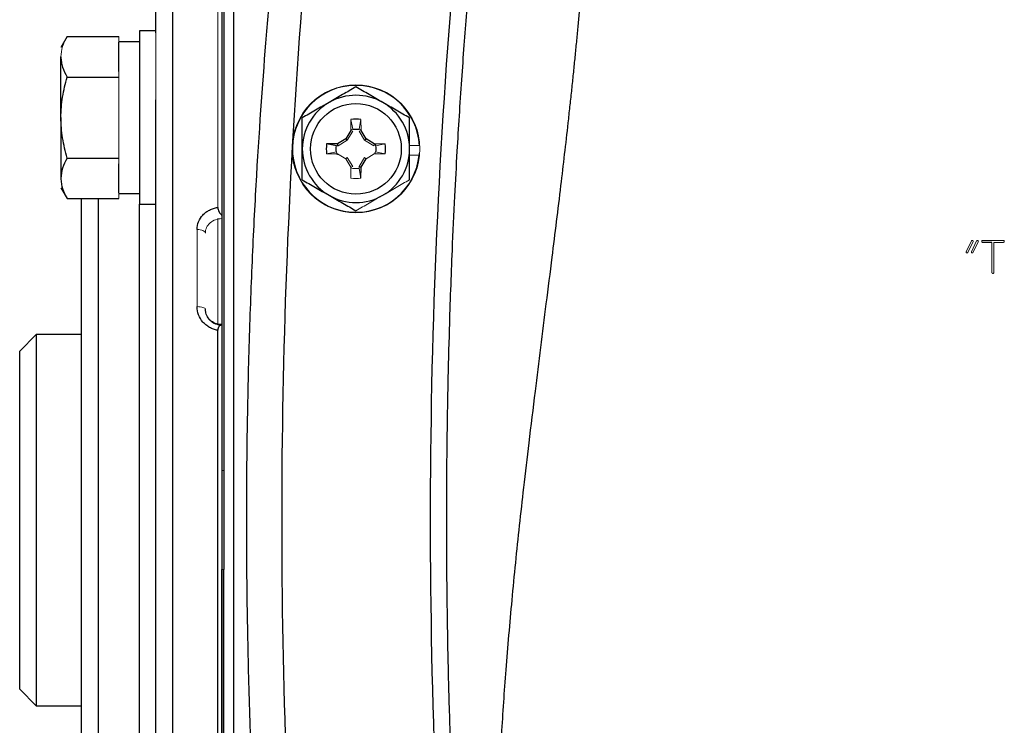
# Model space of a CAD drawing. Units: inches. Extents: x -31.2 to 67.4, y -21.6 to 32.2.
# Drawn here: x 52.5 to 57.2, y 4.7 to 8.1 of the extents above; entities that cross this region are included whole.
import ezdxf

# ---------------------------------------------------------------- set-up
doc = ezdxf.new("R2010")
doc.units = ezdxf.units.IN
doc.header["$MEASUREMENT"] = 0

msp = doc.modelspace()

# ---------------------------------------------------------------- linework, layer by layer
at = {"color": 8, "linetype": 'Continuous', "lineweight": 25}
for p, q in [((53.2031, 8.8692), (53.2031, 2.57)), ((54.173, 7.5061), (54.1735, 7.5172)), ((54.1711, 7.4661), (54.1715, 7.4732)), ((52.8487, 7.254), (52.8487, 4.1851)), ((53.0456, 4.2121), (53.0456, 7.2271))]:
    msp.add_line(p, q, dxfattribs=at)
at = {"color": 144, "linetype": 'Continuous', "lineweight": 18}
for p, q in [((53.4196, 7.2119), (53.4196, 8.8692)), ((53.1243, 8.0451), (53.1243, 7.7251)), ((52.9472, 7.9995), (52.9472, 8.0269)), ((52.9472, 7.8336), (52.9472, 7.861)), ((52.9472, 7.779), (52.9472, 7.8336)), ((52.9472, 7.5019), (52.9472, 7.779)), ((54.0554, 7.631), (54.0545, 7.5787)), ((54.0642, 7.5847), (54.0554, 7.631)), ((54.0939, 7.5847), (54.1027, 7.631)), ((54.1036, 7.5787), (54.1027, 7.631)), ((54.0641, 7.5759), (54.0376, 7.5327)), ((54.0641, 7.5759), (54.0545, 7.5787)), ((54.0546, 7.5818), (54.0642, 7.5845)), ((54.0939, 7.5845), (54.1035, 7.5818)), ((54.094, 7.5759), (54.1036, 7.5787)), ((54.1205, 7.5327), (54.094, 7.5759)), ((54.0376, 7.5327), (53.9944, 7.5062)), ((54.1637, 7.5062), (54.1205, 7.5327)), ((52.9472, 7.4472), (52.9472, 7.5019)), ((53.9856, 7.4764), (53.9393, 7.4676)), ((53.9944, 7.5062), (53.9856, 7.506)), ((53.9898, 7.462), (53.9857, 7.4764)), ((54.1637, 7.5062), (54.1665, 7.5157)), ((54.2188, 7.5148), (54.1665, 7.5157)), ((54.1696, 7.5157), (54.1724, 7.506)), ((54.1724, 7.4764), (54.1696, 7.4667)), ((54.1725, 7.506), (54.2188, 7.5148)), ((54.1725, 7.4764), (54.2188, 7.4676)), ((54.3818, 7.507), (54.335, 7.507)), ((52.9472, 7.4199), (52.9472, 7.4472)), ((53.9393, 7.4676), (53.9916, 7.4667)), ((53.9916, 7.4667), (54.0306, 7.4428)), ((54.0376, 7.4497), (54.0306, 7.4428)), ((54.0306, 7.4428), (54.0545, 7.4038)), ((54.0376, 7.4497), (54.0641, 7.4065)), ((54.094, 7.4065), (54.1205, 7.4497)), ((54.1205, 7.4497), (54.1275, 7.4428)), ((54.1275, 7.4428), (54.1665, 7.4667)), ((54.1665, 7.4667), (54.2188, 7.4676)), ((54.3807, 7.4616), (54.335, 7.4616)), ((54.0641, 7.4065), (54.0545, 7.4038)), ((54.0545, 7.4038), (54.0554, 7.3515)), ((54.0642, 7.3979), (54.0546, 7.4006)), ((54.0939, 7.3977), (54.094, 7.4065)), ((54.0939, 7.3977), (54.1027, 7.3515)), ((52.9472, 7.254), (52.9472, 7.2813)), ((53.4196, 7.1588), (53.4196, 6.6563)), ((53.3212, 6.7383), (53.3212, 7.1066)), ((56.9919, 7.0025), (57.0162, 7.0526)), ((57.0241, 7.0489), (56.9985, 6.996)), ((57.0155, 7.0003), (57.0407, 7.0526)), ((57.0684, 7.0544), (57.1696, 7.0542)), ((57.0474, 7.0461), (57.0231, 6.9962)), ((57.1135, 6.9018), (57.1135, 7.045)), ((57.1229, 7.045), (57.1229, 6.8999)), ((57.1661, 7.045), (57.1229, 7.045)), ((53.4491, 5.9558), (53.4393, 5.9558)), ((53.4393, 5.4833), (53.4491, 5.4833))]:
    msp.add_line(p, q, dxfattribs=at)
at = {"color": 7, "linetype": 'Continuous', "lineweight": 25}
for p, q in [((53.4393, 8.8495), (53.4393, 7.1738)), ((53.4393, 8.8495), (53.4393, 5.9558)), ((53.4491, 8.8495), (53.4491, 5.9558)), ((53.4959, 5.7196), (53.4959, 8.8765)), ((53.1243, 8.0451), (53.1243, 8.7904)), ((53.1243, 8.0538), (53.0456, 8.0538)), ((53.0456, 8.0538), (53.0456, 7.2271)), ((52.7015, 8.0269), (52.6716, 7.9751)), ((52.7015, 8.0269), (52.9472, 8.0269)), ((53.0456, 8.0026), (52.9472, 8.0026)), ((52.9472, 7.861), (52.9472, 7.9995)), ((52.6716, 7.6404), (52.6716, 7.9303)), ((52.7015, 7.8336), (52.9472, 7.8336)), ((53.1243, 3.714), (53.1243, 7.7251)), ((52.6716, 7.6404), (52.6716, 7.3506)), ((54.0545, 7.5787), (54.0306, 7.5397)), ((54.1275, 7.5397), (54.1036, 7.5787)), ((54.0306, 7.5397), (53.9916, 7.5157)), ((54.0376, 7.5327), (54.0306, 7.5397)), ((54.1205, 7.5327), (54.1275, 7.5397)), ((54.1665, 7.5157), (54.1275, 7.5397)), ((53.9916, 7.5157), (53.9393, 7.5148)), ((53.9856, 7.506), (53.9393, 7.5148)), ((53.9944, 7.5062), (53.9916, 7.5157)), ((52.7015, 7.4472), (52.9472, 7.4472)), ((54.1036, 7.4038), (54.1275, 7.4428)), ((52.9472, 7.2813), (52.9472, 7.4199)), ((54.094, 7.4065), (54.1036, 7.4038)), ((54.1027, 7.3515), (54.1036, 7.4038)), ((52.6716, 7.3058), (52.7015, 7.254)), ((52.7015, 7.254), (52.9472, 7.254)), ((52.77, 4.1851), (52.77, 7.254)), ((52.9472, 7.2782), (53.0456, 7.2782)), ((53.0456, 7.2271), (53.1243, 7.2271)), ((57.1135, 7.045), (57.0683, 7.045)), ((53.4196, 2.57), (53.4196, 6.6256)), ((53.4393, 6.6511), (53.4393, 2.5896)), ((52.5535, 6.6054), (52.4747, 6.5266)), ((52.77, 6.6054), (52.5535, 6.6054)), ((52.5535, 6.6054), (52.5535, 5.7196)), ((52.4747, 5.7196), (52.4747, 6.5266)), ((53.4491, 5.9558), (53.4491, 5.4833)), ((52.4747, 4.9125), (52.4747, 5.7196)), ((52.5535, 5.7196), (52.5535, 4.8337)), ((53.4959, 2.5626), (53.4959, 5.7196)), ((53.4393, 2.5896), (53.4393, 5.4833)), ((53.4491, 2.5896), (53.4491, 5.4833)), ((52.4747, 4.9125), (52.5535, 4.8337)), ((52.5535, 4.8337), (52.77, 4.8337))]:
    msp.add_line(p, q, dxfattribs=at)
at = {"color": 144, "linetype": 'Continuous', "lineweight": 18, "flags": 128}
for points in [[(53.3212, 7.1066), (53.3289, 7.1063), (53.3362, 7.1053), (53.343, 7.1037), (53.349, 7.1015), (53.3539, 7.0989), (53.3575, 7.0959), (53.3598, 7.0927), (53.3605, 7.0893)], [(53.3212, 6.7383), (53.3289, 6.738), (53.3362, 6.7373), (53.343, 6.7361), (53.349, 6.7345), (53.3539, 6.7326), (53.3575, 6.7304), (53.3598, 6.728), (53.3605, 6.7255)]]:
    msp.add_lwpolyline(points, dxfattribs=at)
at = {"color": 144, "linetype": 'Continuous', "lineweight": 18}
msp.add_circle((54.0791, 7.4912), 0.3051, dxfattribs=at)
at = {"color": 7, "linetype": 'Continuous', "lineweight": 25}
msp.add_circle((54.0791, 7.4912), 0.2165, dxfattribs=at)
for centre, radius, start, end in [((85.2208, 5.7196), 31.4961, 174.59969, 183.20785), ((85.2208, 5.7196), 30.7874, 175.20119, 184.79881), ((54.0791, 7.4912), 0.3031, 2.9777, 354.3905), ((54.0791, 7.4912), 0.2559, 120, 180), ((54.0791, 7.4912), 0.2559, 60, 120), ((54.0791, 7.4912), 0.2559, 0, 60), ((54.0791, 7.4912), 0.1417, 80.4059, 99.5941), ((54.0791, 7.4912), 0.2559, 180, 240), ((54.0791, 7.4912), 0.1417, 170.4059, 189.5941), ((54.0791, 7.4912), 0.2559, 300, 0), ((54.0791, 7.4912), 0.1417, 350.4059, 9.5941), ((54.0791, 7.4912), 0.2559, 240, 300)]:
    msp.add_arc(centre, radius, start, end, dxfattribs=at)
at = {"color": 144, "linetype": 'Continuous', "lineweight": 18}
for radius, start, end in [(0.3031, 354.3905, 357.0223), (0.1417, 260.4059, 279.5941)]:
    msp.add_arc((54.0791, 7.4912), radius, start, end, dxfattribs=at)
at = {"color": 7, "linetype": 'Continuous', "lineweight": 25}
for points, knots in [([(53.6984, 2.902), (53.6916, 2.9696), (53.6843, 3.0454), (53.6689, 3.213), (53.6608, 3.3055), (53.6363, 3.6044), (53.6201, 3.8278), (53.5986, 4.1987), (53.5918, 4.3285), (53.5801, 4.5924), (53.575, 4.7275), (53.5667, 5.004), (53.5634, 5.1462), (53.559, 5.4332), (53.5579, 5.5766), (53.5579, 5.8632), (53.559, 6.0064), (53.5634, 6.2924), (53.5667, 6.4354), (53.575, 6.7123), (53.5801, 6.8474), (53.5918, 7.1109), (53.5985, 7.2399), (53.6202, 7.612), (53.6364, 7.8352), (53.6608, 8.133), (53.6689, 8.2261), (53.6843, 8.394), (53.6917, 8.4697), (53.6984, 8.5372)], [0, 0, 0, 0, 0.0625, 0.0625, 0.125, 0.125, 0.25, 0.25, 0.3125, 0.3125, 0.375, 0.375, 0.4375, 0.4375, 0.5, 0.5, 0.5625, 0.5625, 0.625, 0.625, 0.6875, 0.6875, 0.75, 0.75, 0.875, 0.875, 0.9375, 0.9375, 1, 1, 1, 1]), ([(54.6198, 3.1506), (54.6182, 3.1695), (54.615, 3.2076), (54.6104, 3.2649), (54.6058, 3.3227), (54.6013, 3.3808), (54.5969, 3.4394), (54.5925, 3.4984), (54.5883, 3.5578), (54.5841, 3.6176), (54.5801, 3.6778), (54.5761, 3.7384), (54.5722, 3.7995), (54.5684, 3.8609), (54.5647, 3.9228), (54.5611, 3.985), (54.5576, 4.0477), (54.5543, 4.1108), (54.551, 4.1743), (54.5478, 4.2382), (54.5448, 4.3025), (54.5419, 4.3673), (54.5358, 4.5091), (54.5274, 4.7338), (54.5189, 5.0471), (54.5134, 5.3776), (54.5115, 5.7053), (54.5132, 6.0363), (54.5179, 6.3401), (54.5262, 6.6678), (54.537, 6.9682), (54.55, 7.2511), (54.5615, 7.4646), (54.5727, 7.6497), (54.5838, 7.8184), (54.5955, 7.9828), (54.6074, 8.1386), (54.6157, 8.2395), (54.6198, 8.2886)], [0, 0, 0, 0, 0.011273, 0.022611, 0.034015, 0.045484, 0.05702, 0.068623, 0.080293, 0.092032, 0.103839, 0.115715, 0.12766, 0.139676, 0.151761, 0.163918, 0.176146, 0.188446, 0.200819, 0.213263, 0.225781, 0.238373, 0.251038, 0.308518, 0.369289, 0.43338, 0.500814, 0.559935, 0.626015, 0.677704, 0.750852, 0.801108, 0.842625, 0.875405, 0.909071, 0.941059, 0.971368, 1, 1, 1, 1]), ([(55.1539, 8.258), (55.152, 8.2357), (55.1482, 8.1907), (55.1421, 8.1227), (55.1357, 8.0535), (55.129, 7.9832), (55.1219, 7.9118), (55.1145, 7.8393), (55.1068, 7.7656), (55.0987, 7.6908), (55.0822, 7.5406), (55.0543, 7.3016), (55.0191, 7.014), (54.9775, 6.687), (54.9405, 6.3915), (54.9048, 6.099), (54.8797, 5.8855), (54.8517, 5.6353), (54.8223, 5.3455), (54.7937, 5.0129), (54.7725, 4.7036), (54.7607, 4.4635), (54.7548, 4.2853), (54.752, 4.1618), (54.7504, 4.04), (54.7501, 3.9199), (54.7511, 3.8016), (54.7534, 3.685), (54.7568, 3.5701), (54.7616, 3.4569), (54.7675, 3.3455), (54.7746, 3.2358), (54.7804, 3.1633), (54.7833, 3.1273)], [0, 0, 0, 0, 0.012949, 0.026119, 0.039512, 0.053128, 0.066965, 0.081026, 0.09531, 0.109816, 0.124546, 0.182701, 0.24899, 0.292217, 0.373605, 0.421572, 0.463188, 0.498453, 0.567843, 0.632685, 0.692993, 0.748782, 0.773227, 0.797343, 0.821134, 0.844602, 0.867748, 0.890574, 0.913083, 0.935278, 0.957161, 0.978734, 1, 1, 1, 1]), ([(52.6716, 7.9303), (52.6716, 7.9221), (52.6723, 7.9138), (52.675, 7.8975), (52.677, 7.8894), (52.6848, 7.8653), (52.6924, 7.8494), (52.7015, 7.8336)], [0, 0, 0, 0, 0.25, 0.25, 0.5, 0.5, 1, 1, 1, 1]), ([(52.6716, 7.6404), (52.6716, 7.6731), (52.6745, 7.7062), (52.6849, 7.7708), (52.6924, 7.8024), (52.7015, 7.8336)], [0, 0, 0, 0, 0.5, 0.5, 1, 1, 1, 1]), ([(54.0791, 7.7867), (54.0581, 7.7746), (54.037, 7.7624), (53.9944, 7.7378), (53.9729, 7.7254), (53.9511, 7.7128)], [0, 0, 0, 0, 0.5, 0.5, 1, 1, 1, 1]), ([(54.207, 7.7128), (54.1961, 7.7191), (54.1852, 7.7254), (54.1637, 7.7379), (54.1529, 7.744), (54.121, 7.7625), (54.0999, 7.7747), (54.0791, 7.7867)], [0, 0, 0, 0, 0.25, 0.25, 0.5, 0.5, 1, 1, 1, 1]), ([(53.9511, 7.7128), (53.9402, 7.7066), (53.9293, 7.7003), (53.9078, 7.6878), (53.897, 7.6816), (53.8651, 7.6632), (53.844, 7.651), (53.8231, 7.639)], [0, 0, 0, 0, 0.25, 0.25, 0.5, 0.5, 1, 1, 1, 1]), ([(54.335, 7.639), (54.314, 7.651), (54.2929, 7.6632), (54.2503, 7.6878), (54.2288, 7.7002), (54.207, 7.7128)], [0, 0, 0, 0, 0.5, 0.5, 1, 1, 1, 1]), ([(52.7015, 7.4472), (52.6924, 7.4787), (52.6848, 7.5108), (52.6744, 7.5754), (52.6716, 7.6078), (52.6716, 7.6404)], [0, 0, 0, 0, 0.5, 0.5, 1, 1, 1, 1]), ([(53.8231, 7.4912), (53.8231, 7.5162), (53.8231, 7.5416), (53.8231, 7.5909), (53.8231, 7.6151), (53.8231, 7.639)], [0, 0, 0, 0, 0.5, 0.5, 1, 1, 1, 1]), ([(54.335, 7.4912), (54.335, 7.5162), (54.335, 7.5416), (54.335, 7.5909), (54.335, 7.6151), (54.335, 7.639)], [0, 0, 0, 0, 0.5, 0.5, 1, 1, 1, 1]), ([(54.0642, 7.5845), (54.0691, 7.5853), (54.0741, 7.5857), (54.084, 7.5857), (54.089, 7.5853), (54.0939, 7.5845)], [0, 0, 0, 0, 0.5, 0.5, 1, 1, 1, 1]), ([(53.8231, 7.3435), (53.8231, 7.3675), (53.8231, 7.3921), (53.8231, 7.4414), (53.8231, 7.4662), (53.8231, 7.4912)], [0, 0, 0, 0, 0.5, 0.5, 1, 1, 1, 1]), ([(53.9857, 7.4764), (53.985, 7.4813), (53.9846, 7.4863), (53.9846, 7.4962), (53.985, 7.5011), (53.9857, 7.506)], [0, 0, 0, 0, 0.5, 0.5, 1, 1, 1, 1]), ([(54.1724, 7.506), (54.1731, 7.5011), (54.1735, 7.4962), (54.1735, 7.4863), (54.1731, 7.4813), (54.1724, 7.4764)], [0, 0, 0, 0, 0.5, 0.5, 1, 1, 1, 1]), ([(54.335, 7.3435), (54.335, 7.3675), (54.335, 7.3921), (54.335, 7.4414), (54.335, 7.4662), (54.335, 7.4912)], [0, 0, 0, 0, 0.5, 0.5, 1, 1, 1, 1]), ([(52.7015, 7.4472), (52.6923, 7.4314), (52.6848, 7.4155), (52.6744, 7.3833), (52.6716, 7.3671), (52.6716, 7.3506)], [0, 0, 0, 0, 0.5, 0.5, 1, 1, 1, 1]), ([(52.6716, 7.3506), (52.6716, 7.3424), (52.6723, 7.3342), (52.675, 7.3179), (52.677, 7.3098), (52.6848, 7.2857), (52.6924, 7.2698), (52.7015, 7.254)], [0, 0, 0, 0, 0.25, 0.25, 0.5, 0.5, 1, 1, 1, 1]), ([(53.8231, 7.3435), (53.8441, 7.3314), (53.8652, 7.3192), (53.9078, 7.2946), (53.9293, 7.2822), (53.9511, 7.2696)], [0, 0, 0, 0, 0.5, 0.5, 1, 1, 1, 1]), ([(53.9511, 7.2696), (53.962, 7.2633), (53.9729, 7.257), (53.9944, 7.2446), (54.0052, 7.2384), (54.0371, 7.2199), (54.0582, 7.2078), (54.0791, 7.1957)], [0, 0, 0, 0, 0.25, 0.25, 0.5, 0.5, 1, 1, 1, 1]), ([(53.3212, 7.1066), (53.3212, 7.1192), (53.3236, 7.1315), (53.333, 7.1551), (53.3399, 7.1659), (53.3533, 7.1802), (53.3582, 7.1846), (53.3687, 7.1926), (53.3745, 7.1962), (53.3866, 7.2024), (53.3928, 7.205), (53.4059, 7.2092), (53.4127, 7.2108), (53.4196, 7.2119)], [0, 0, 0, 0, 0.25, 0.25, 0.5, 0.5, 0.625, 0.625, 0.75, 0.75, 0.875, 0.875, 1, 1, 1, 1]), ([(53.4196, 7.2119), (53.4196, 7.2085), (53.4201, 7.2049), (53.4223, 7.1977), (53.4239, 7.1941), (53.4295, 7.1843), (53.4343, 7.1787), (53.4393, 7.1738)], [0, 0, 0, 0, 0.25, 0.25, 0.5, 0.5, 1, 1, 1, 1]), ([(53.4196, 6.6256), (53.4127, 6.6267), (53.4059, 6.6285), (53.3928, 6.6331), (53.3866, 6.6359), (53.3745, 6.6426), (53.3687, 6.6465), (53.3582, 6.6551), (53.3533, 6.6598), (53.3399, 6.6753), (53.333, 6.6868), (53.3236, 6.712), (53.3212, 6.725), (53.3212, 6.7383)], [0, 0, 0, 0, 0.125, 0.125, 0.25, 0.25, 0.375, 0.375, 0.5, 0.5, 0.75, 0.75, 1, 1, 1, 1]), ([(53.4391, 6.6532), (53.4329, 6.6531), (53.4169, 6.6531), (53.3933, 6.6642), (53.3729, 6.6835), (53.3614, 6.7056), (53.3619, 6.72), (53.362, 6.7256)], [0, 0, 0, 0, 0.14885, 0.377375, 0.609659, 0.849122, 1, 1, 1, 1]), ([(53.4393, 6.6511), (53.4368, 6.6504), (53.4344, 6.6495), (53.4298, 6.6471), (53.4276, 6.6456), (53.4239, 6.6414), (53.4223, 6.6388), (53.4202, 6.6328), (53.4196, 6.6293), (53.4196, 6.6256)], [0, 0, 0, 0, 0.25, 0.25, 0.5, 0.5, 0.75, 0.75, 1, 1, 1, 1])]:
    msp.add_open_spline(points, degree=3, knots=knots, dxfattribs=at)
at = {"color": 144, "linetype": 'Continuous', "lineweight": 18}
for points, knots in [([(52.7015, 8.0269), (52.6923, 8.0111), (52.6848, 7.9951), (52.6744, 7.963), (52.6716, 7.9467), (52.6716, 7.9303)], [0, 0, 0, 0, 0.5, 0.5, 1, 1, 1, 1]), ([(54.0939, 7.3979), (54.089, 7.3971), (54.084, 7.3967), (54.0741, 7.3967), (54.0691, 7.3971), (54.0642, 7.3979)], [0, 0, 0, 0, 0.5, 0.5, 1, 1, 1, 1]), ([(54.207, 7.2696), (54.2179, 7.2759), (54.2288, 7.2822), (54.2503, 7.2946), (54.2611, 7.3008), (54.293, 7.3193), (54.3141, 7.3314), (54.335, 7.3435)], [0, 0, 0, 0, 0.25, 0.25, 0.5, 0.5, 1, 1, 1, 1]), ([(54.0791, 7.1957), (54.1, 7.2078), (54.1211, 7.22), (54.1637, 7.2446), (54.1852, 7.257), (54.207, 7.2696)], [0, 0, 0, 0, 0.5, 0.5, 1, 1, 1, 1]), ([(53.4393, 7.1583), (53.4288, 7.1583), (53.4185, 7.1565), (53.3995, 7.1496), (53.3908, 7.1445), (53.3799, 7.135), (53.3766, 7.1315), (53.3709, 7.124), (53.3685, 7.12), (53.3646, 7.1117), (53.363, 7.1073), (53.3611, 7.0984), (53.3605, 7.0939), (53.3605, 7.0893)], [0, 0, 0, 0, 0.25, 0.25, 0.5, 0.5, 0.625, 0.625, 0.75, 0.75, 0.875, 0.875, 1, 1, 1, 1]), ([(57.0162, 7.0526), (57.0164, 7.0528), (57.0166, 7.0531), (57.0168, 7.0533), (57.0173, 7.0536), (57.0177, 7.0539), (57.0182, 7.0541), (57.0185, 7.0542), (57.0189, 7.0543), (57.0192, 7.0544)], [0, 0, 0, 0, 0.00002282271, 0.00002282271, 0.00002282271, 0.00006517569, 0.00006517569, 0.00006517569, 0.00009007592, 0.00009007592, 0.00009007592, 0.00009007592]), ([(57.0192, 7.0544), (57.0195, 7.0543), (57.0199, 7.0543), (57.0203, 7.0542), (57.0206, 7.0541), (57.021, 7.0541), (57.0213, 7.054), (57.0219, 7.0538), (57.0224, 7.0536), (57.0229, 7.0533), (57.023, 7.0532), (57.0231, 7.0531), (57.0232, 7.053)], [0, 0, 0, 0, 0.0000278818, 0.0000278818, 0.0000278818, 0.0000557964, 0.0000557964, 0.0000557964, 0.0000998606, 0.0000998606, 0.0000998606, 0.0001108087, 0.0001108087, 0.0001108087, 0.0001108087]), ([(57.0232, 7.053), (57.0234, 7.0528), (57.0235, 7.0527), (57.0237, 7.0525), (57.0239, 7.0522), (57.024, 7.052), (57.0241, 7.0517), (57.0242, 7.0514), (57.0243, 7.051), (57.0243, 7.0506)], [0, 0, 0, 0, 0.00001732058, 0.00001732058, 0.00001732058, 0.00004018166, 0.00004018166, 0.00004018166, 0.00006765333, 0.00006765333, 0.00006765333, 0.00006765333]), ([(57.0243, 7.0506), (57.0243, 7.0506), (57.0243, 7.0505), (57.0243, 7.0504), (57.0243, 7.0503), (57.0243, 7.0503), (57.0242, 7.0502), (57.0242, 7.05), (57.0242, 7.0499), (57.0241, 7.0498)], [0, 0, 0, 0, 0.00000578924, 0.00000578924, 0.00000578924, 0.00001159024, 0.00001159024, 0.00001159024, 0.00002308759, 0.00002308759, 0.00002308759, 0.00002308759]), ([(57.0241, 7.0498), (57.0242, 7.0497), (57.0243, 7.0496), (57.0244, 7.0495), (57.0244, 7.0494), (57.0244, 7.0494), (57.0245, 7.0493), (57.0245, 7.0493), (57.0245, 7.0493), (57.0245, 7.0493), (57.0245, 7.0493), (57.0245, 7.0492), (57.0245, 7.0492), (57.0245, 7.0492), (57.0245, 7.0492), (57.0245, 7.0492), (57.0244, 7.0491), (57.0244, 7.0491), (57.0244, 7.0491), (57.0243, 7.049), (57.0242, 7.0489), (57.0241, 7.0489)], [0, 0, 0, 0, 0.00001025903, 0.00001025903, 0.00001025903, 0.00001414595, 0.00001414595, 0.00001414595, 0.00001591998, 0.00001591998, 0.00001591998, 0.00001772868, 0.00001772868, 0.00001772868, 0.00001924599, 0.00001924599, 0.00001924599, 0.00002203724, 0.00002203724, 0.00002203724, 0.00003069649, 0.00003069649, 0.00003069649, 0.00003069649]), ([(57.0407, 7.0526), (57.0409, 7.0528), (57.0411, 7.0531), (57.0413, 7.0533), (57.0416, 7.0536), (57.042, 7.0538), (57.0424, 7.054), (57.0428, 7.0542), (57.0432, 7.0543), (57.0436, 7.0544)], [0, 0, 0, 0, 0.00002268285, 0.00002268285, 0.00002268285, 0.0000579608, 0.0000579608, 0.0000579608, 0.00008949857, 0.00008949857, 0.00008949857, 0.00008949857]), ([(57.0436, 7.0544), (57.0446, 7.0542), (57.0457, 7.0541), (57.047, 7.0533), (57.0474, 7.0529), (57.0481, 7.0521), (57.0483, 7.0516), (57.0485, 7.0511)], [0, 0, 0, 0, 0.5, 0.5, 0.75, 0.75, 1, 1, 1, 1]), ([(57.0487, 7.05), (57.0486, 7.0497), (57.0486, 7.0493), (57.0485, 7.049), (57.0484, 7.0487), (57.0483, 7.0483), (57.0482, 7.048), (57.048, 7.0473), (57.0477, 7.0467), (57.0474, 7.0461)], [0, 0, 0, 0, 0.0000266538, 0.0000266538, 0.0000266538, 0.0000532392, 0.0000532392, 0.0000532392, 0.0001059774, 0.0001059774, 0.0001059774, 0.0001059774]), ([(57.0485, 7.0511), (57.0485, 7.0511), (57.0485, 7.0512), (57.0485, 7.0512), (57.0485, 7.0512), (57.0485, 7.0512), (57.0485, 7.0512), (57.0485, 7.0512), (57.0485, 7.0512), (57.0485, 7.0512), (57.0485, 7.0512), (57.0485, 7.0512), (57.0485, 7.0512), (57.0485, 7.0512), (57.0485, 7.0512), (57.0485, 7.0512), (57.0485, 7.0512), (57.0485, 7.0512), (57.0485, 7.0512), (57.0485, 7.0512), (57.0485, 7.0512), (57.0485, 7.0512), (57.0485, 7.0512), (57.0485, 7.0512), (57.0485, 7.0512), (57.0485, 7.0512), (57.0485, 7.0512), (57.0485, 7.0512), (57.0485, 7.0512), (57.0485, 7.0512), (57.0485, 7.0512), (57.0485, 7.0512), (57.0485, 7.0512), (57.0485, 7.0511), (57.0485, 7.0511), (57.0486, 7.051), (57.0486, 7.0509), (57.0486, 7.0508), (57.0486, 7.0507), (57.0486, 7.0506), (57.0486, 7.0505), (57.0486, 7.0503), (57.0487, 7.0502), (57.0487, 7.05)], [0, 0, 0, 0, 0.00000187178, 0.00000187178, 0.00000187178, 0.00000210545, 0.00000210545, 0.00000210545, 0.00000222283, 0.00000222283, 0.00000222283, 0.00000225766, 0.00000225766, 0.00000225766, 0.00000227929, 0.00000227929, 0.00000227929, 0.00000229602, 0.00000231284, 0.00000231284, 0.00000231284, 0.0000023331, 0.0000023331, 0.0000023331, 0.00000236815, 0.00000236815, 0.00000236815, 0.00000248026, 0.00000248026, 0.00000248026, 0.00000300137, 0.00000300137, 0.00000300137, 0.00000507024, 0.00000507024, 0.00000507024, 0.00001340535, 0.00001340535, 0.00001340535, 0.0000216393, 0.0000216393, 0.0000216393, 0.0000329486, 0.0000329486, 0.0000329486, 0.0000329486]), ([(57.0647, 7.0496), (57.0648, 7.0507), (57.0649, 7.0518), (57.0662, 7.0537), (57.0673, 7.0541), (57.0684, 7.0544)], [0, 0, 0, 0, 0.5, 0.5, 1, 1, 1, 1]), ([(57.0652, 7.0473), (57.0651, 7.0475), (57.0651, 7.0477), (57.065, 7.0479), (57.065, 7.0481), (57.0649, 7.0482), (57.0649, 7.0484), (57.0648, 7.0488), (57.0648, 7.0492), (57.0647, 7.0496)], [0, 0, 0, 0, 0.0000147995, 0.0000147995, 0.0000147995, 0.0000296074, 0.0000296074, 0.0000296074, 0.00005912109, 0.00005912109, 0.00005912109, 0.00005912109]), ([(57.0683, 7.045), (57.0679, 7.0451), (57.0675, 7.0451), (57.0671, 7.0453), (57.0668, 7.0455), (57.0664, 7.0457), (57.0662, 7.046), (57.0658, 7.0463), (57.0654, 7.0468), (57.0652, 7.0473)], [0, 0, 0, 0, 0.0000315508, 0.0000315508, 0.0000315508, 0.0000604693, 0.0000604693, 0.0000604693, 0.0001029811, 0.0001029811, 0.0001029811, 0.0001029811]), ([(57.1726, 7.0506), (57.1726, 7.0498), (57.1725, 7.0491), (57.1723, 7.0483), (57.1722, 7.0479), (57.1721, 7.0474), (57.1718, 7.047), (57.1716, 7.0467), (57.1714, 7.0464), (57.1711, 7.0462), (57.1708, 7.0459), (57.1705, 7.0457), (57.1701, 7.0456), (57.1695, 7.0453), (57.1688, 7.0452), (57.1681, 7.0451), (57.1675, 7.045), (57.1668, 7.045), (57.1661, 7.045)], [0, 0, 0, 0, 0.0000578367, 0.0000578367, 0.0000578367, 0.0000929636, 0.0000929636, 0.0000929636, 0.0001218178, 0.0001218178, 0.0001218178, 0.0001505936, 0.0001505936, 0.0001505936, 0.0002033717, 0.0002033717, 0.0002033717, 0.0002540085, 0.0002540085, 0.0002540085, 0.0002540085]), ([(57.1696, 7.0542), (57.17, 7.0541), (57.1705, 7.0539), (57.1709, 7.0537), (57.1712, 7.0535), (57.1715, 7.0533), (57.1717, 7.053), (57.1719, 7.0527), (57.1721, 7.0524), (57.1722, 7.0521), (57.1724, 7.0516), (57.1725, 7.0511), (57.1726, 7.0506)], [0, 0, 0, 0, 0.0000341097, 0.0000341097, 0.0000341097, 0.000061489, 0.000061489, 0.000061489, 0.0000885863, 0.0000885863, 0.0000885863, 0.0001270167, 0.0001270167, 0.0001270167, 0.0001270167]), ([(56.9906, 6.9988), (56.9906, 6.9991), (56.9906, 6.9994), (56.9907, 6.9998), (56.9908, 7.0001), (56.9909, 7.0004), (56.9911, 7.0007), (56.9913, 7.0013), (56.9916, 7.0019), (56.9919, 7.0025)], [0, 0, 0, 0, 0.0000254829, 0.0000254829, 0.0000254829, 0.0000509396, 0.0000509396, 0.0000509396, 0.0001011553, 0.0001011553, 0.0001011553, 0.0001011553]), ([(57.0153, 6.9994), (57.0154, 6.9995), (57.0154, 6.9996), (57.0154, 6.9997), (57.0154, 6.9997), (57.0154, 6.9998), (57.0155, 6.9999), (57.0155, 7), (57.0155, 7.0002), (57.0155, 7.0003)], [0, 0, 0, 0, 0.00000574149, 0.00000574149, 0.00000574149, 0.00001148411, 0.00001148411, 0.00001148411, 0.00002296434, 0.00002296434, 0.00002296434, 0.00002296434]), ([(56.9908, 6.9975), (56.9907, 6.9976), (56.9907, 6.9977), (56.9907, 6.9978), (56.9906, 6.9979), (56.9906, 6.998), (56.9906, 6.9981), (56.9906, 6.9983), (56.9906, 6.9985), (56.9906, 6.9988)], [0, 0, 0, 0, 0.00000836716, 0.00000836716, 0.00000836716, 0.00001675271, 0.00001675271, 0.00001675271, 0.00003333907, 0.00003333907, 0.00003333907, 0.00003333907]), ([(56.9948, 6.9944), (56.9942, 6.9944), (56.9936, 6.9945), (56.993, 6.9947), (56.9926, 6.9949), (56.9923, 6.9951), (56.992, 6.9953), (56.9918, 6.9955), (56.9915, 6.9958), (56.9913, 6.9962), (56.9911, 6.9966), (56.9909, 6.997), (56.9908, 6.9975)], [0, 0, 0, 0, 0.0000484478, 0.0000484478, 0.0000484478, 0.0000760832, 0.0000760832, 0.0000760832, 0.0001036368, 0.0001036368, 0.0001036368, 0.0001398387, 0.0001398387, 0.0001398387, 0.0001398387]), ([(56.9985, 6.996), (56.9981, 6.9955), (56.9976, 6.9951), (56.9971, 6.9948), (56.9966, 6.9946), (56.996, 6.9945), (56.9955, 6.9944), (56.9953, 6.9944), (56.995, 6.9944), (56.9948, 6.9944)], [0, 0, 0, 0, 0.0000454938, 0.0000454938, 0.0000454938, 0.0000875653, 0.0000875653, 0.0000875653, 0.0001029741, 0.0001029741, 0.0001029741, 0.0001029741]), ([(57.0153, 6.9988), (57.0155, 6.9988), (57.0156, 6.9989), (57.0157, 6.999), (57.0157, 6.999), (57.0157, 6.999), (57.0157, 6.999), (57.0157, 6.999), (57.0157, 6.999), (57.0157, 6.9991), (57.0157, 6.9991), (57.0157, 6.9991), (57.0157, 6.9991), (57.0157, 6.9991), (57.0157, 6.9991), (57.0157, 6.9991), (57.0157, 6.9992), (57.0157, 6.9992), (57.0156, 6.9992), (57.0156, 6.9993), (57.0154, 6.9994), (57.0153, 6.9994)], [0, 0, 0, 0, 0.00001006653, 0.00001006653, 0.00001006653, 0.00001132711, 0.00001132711, 0.00001132711, 0.00001229518, 0.00001229518, 0.00001229518, 0.00001327528, 0.00001327528, 0.00001327528, 0.00001446676, 0.00001446676, 0.00001446676, 0.00001677005, 0.00001677005, 0.00001677005, 0.00002633783, 0.00002633783, 0.00002633783, 0.00002633783]), ([(57.02, 6.9944), (57.0193, 6.9944), (57.0186, 6.9945), (57.0179, 6.9947), (57.0176, 6.9948), (57.0172, 6.995), (57.0169, 6.9952), (57.0165, 6.9954), (57.0163, 6.9957), (57.016, 6.9961), (57.0158, 6.9964), (57.0157, 6.9967), (57.0156, 6.9971), (57.0154, 6.9976), (57.0154, 6.9982), (57.0153, 6.9988)], [0, 0, 0, 0, 0.0000522505, 0.0000522505, 0.0000522505, 0.0000823738, 0.0000823738, 0.0000823738, 0.0001127575, 0.0001127575, 0.0001127575, 0.0001408101, 0.0001408101, 0.0001408101, 0.0001843504, 0.0001843504, 0.0001843504, 0.0001843504]), ([(57.0231, 6.9962), (57.0229, 6.9957), (57.0225, 6.9953), (57.0221, 6.995), (57.0218, 6.9948), (57.0215, 6.9947), (57.0211, 6.9946), (57.0208, 6.9945), (57.0204, 6.9944), (57.02, 6.9944)], [0, 0, 0, 0, 0.00003838027, 0.00003838027, 0.00003838027, 0.00006609735, 0.00006609735, 0.00006609735, 0.00009558228, 0.00009558228, 0.00009558228, 0.00009558228]), ([(57.119, 6.8969), (57.1181, 6.897), (57.1172, 6.897), (57.1164, 6.8972), (57.116, 6.8973), (57.1156, 6.8975), (57.1153, 6.8977), (57.115, 6.8978), (57.1147, 6.8981), (57.1145, 6.8983), (57.1142, 6.8986), (57.114, 6.8989), (57.1139, 6.8992), (57.1137, 6.8998), (57.1136, 6.9004), (57.1135, 6.9011), (57.1135, 6.9013), (57.1135, 6.9016), (57.1135, 6.9018)], [0, 0, 0, 0, 0.0000652348, 0.0000652348, 0.0000652348, 0.0000963049, 0.0000963049, 0.0000963049, 0.0001228046, 0.0001228046, 0.0001228046, 0.0001496755, 0.0001496755, 0.0001496755, 0.000198422, 0.000198422, 0.000198422, 0.000217358, 0.000217358, 0.000217358, 0.000217358]), ([(57.1229, 6.8999), (57.1227, 6.8994), (57.1225, 6.8989), (57.1222, 6.8985), (57.1219, 6.8982), (57.1216, 6.8979), (57.1212, 6.8977), (57.1209, 6.8974), (57.1205, 6.8973), (57.12, 6.8971), (57.1197, 6.897), (57.1193, 6.897), (57.119, 6.8969)], [0, 0, 0, 0, 0.0000391039, 0.0000391039, 0.0000391039, 0.0000719915, 0.0000719915, 0.0000719915, 0.0001046456, 0.0001046456, 0.0001046456, 0.0001320028, 0.0001320028, 0.0001320028, 0.0001320028]), ([(53.3605, 6.7255), (53.3605, 6.7206), (53.3611, 6.7156), (53.363, 6.706), (53.3646, 6.7011), (53.3685, 6.6919), (53.3709, 6.6875), (53.3766, 6.6792), (53.3799, 6.6753), (53.3908, 6.6646), (53.3995, 6.6589), (53.4185, 6.6511), (53.4288, 6.6491), (53.4393, 6.6491)], [0, 0, 0, 0, 0.125, 0.125, 0.25, 0.25, 0.375, 0.375, 0.5, 0.5, 0.75, 0.75, 1, 1, 1, 1])]:
    msp.add_open_spline(points, degree=3, knots=knots, dxfattribs=at)

doc.saveas('drawing.dxf')
